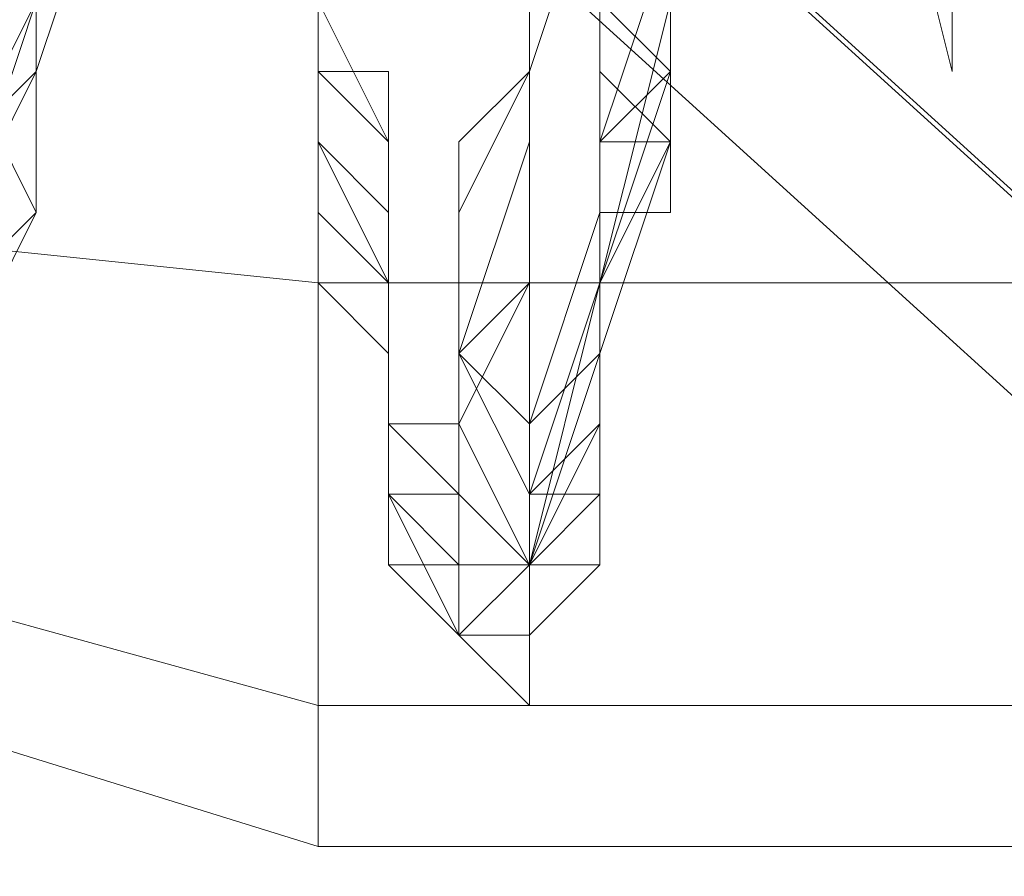
# Model space of a CAD drawing. Units: millimetres. Extents: x 3 to 5199, y -2100 to 2100.
# Drawn here: x 2140 to 2146, y -483 to -478 of the extents above; entities that cross this region are included whole.
import ezdxf

# ---------------------------------------------------------------- set-up
doc = ezdxf.new("R2010")
doc.units = ezdxf.units.MM
doc.layers.add('beslag', color=253, linetype='Continuous', lineweight=9)

msp = doc.modelspace()

# ---------------------------------------------------------------- linework, layer by layer
at = {"layer": 'beslag', "flags": 128}
for points in [[(2115.5265, -451.1582), (2179.8605, -509.5608), (2181.6856, -507.7357), (2117.3515, -449.3331)], [(2117.3515, -449.7894), (2182.1419, -508.192), (2180.3168, -510.0171), (2115.9827, -451.6145)], [(2115.0702, -452.0708), (2179.4043, -510.4733), (2179.8605, -509.5608), (2115.5265, -451.1582)], [(2115.9827, -451.6145), (2180.3168, -510.0171), (2179.4043, -510.4733), (2115.0702, -452.0708)], [(2141.5339, -473.0592), (2141.5339, -473.9717), (2141.5339, -476.2531), (2141.5339, -479.447), (2141.5339, -482.1846), (2141.5339, -483.0971), (2141.5339, -482.1846), (2141.5339, -479.447), (2141.5339, -476.2531), (2141.5339, -473.9717), (2141.5339, -473.0592), (2128.302, -476.7094)], [(2141.5339, -473.0592), (2141.5339, -473.9717), (2141.5339, -476.2531), (2141.5339, -479.447), (2141.5339, -482.1846), (2141.5339, -483.0971), (2141.5339, -482.1846), (2141.5339, -479.447), (2141.5339, -476.2531), (2141.5339, -473.9717), (2141.5339, -473.0592)], [(2141.5339, -476.2531), (2141.5339, -479.447), (2128.302, -478.0782), (2128.302, -477.6219), (2128.302, -477.1656), (2141.5339, -473.9717)], [(2228.2252, -476.7094), (2228.2252, -479.447), (2141.5339, -479.447), (2141.5339, -476.2531), (2141.5339, -473.9717), (2228.2252, -473.9717)], [(2141.5339, -479.447), (2141.5339, -482.1846), (2128.302, -478.5344), (2128.302, -478.0782), (2128.302, -477.6219), (2141.5339, -476.2531)], [(2228.2252, -479.447), (2228.2252, -482.1846), (2141.5339, -482.1846), (2141.5339, -479.447), (2141.5339, -476.2531), (2228.2252, -476.7094)], [(2141.5339, -482.1846), (2141.5339, -483.0971), (2128.302, -478.9907), (2128.302, -478.5344), (2128.302, -478.0782), (2141.5339, -479.447)], [(2141.5339, -479.447), (2128.302, -478.0782)], [(2141.5339, -483.0971), (2128.302, -478.9907), (2128.302, -478.5344), (2141.5339, -482.1846)], [(2141.5339, -482.1846), (2128.302, -478.5344)], [(2228.2252, -482.1846), (2228.2252, -483.0971), (2141.5339, -483.0971), (2141.5339, -482.1846), (2141.5339, -479.447), (2228.2252, -479.447)], [(2228.2252, -479.447), (2141.5339, -479.447)], [(2228.2252, -483.0971), (2141.5339, -483.0971), (2141.5339, -482.1846), (2228.2252, -482.1846)], [(2228.2252, -482.1846), (2141.5339, -482.1846)]]:
    msp.add_lwpolyline(points, close=True, dxfattribs=at)
for points in [[(2145.184, -476.2531), (2145.6403, -478.0782), (2145.6403, -477.6219)], [(2145.184, -476.2531), (2145.6403, -478.0782), (2145.184, -476.2531)], [(2145.184, -476.2531), (2145.6403, -478.0782), (2145.184, -476.2531)], [(2145.6403, -477.6219), (2145.6403, -478.0782), (2145.184, -476.2531)], [(2145.184, -476.2531), (2145.6403, -478.0782), (2145.184, -476.2531)], [(2145.184, -476.2531), (2145.6403, -478.0782), (2145.184, -476.2531)], [(2145.184, -476.2531), (2145.6403, -478.0782), (2145.6403, -477.6219)], [(2145.184, -476.2531), (2145.6403, -478.0782), (2145.184, -476.2531)], [(2145.184, -476.2531), (2145.6403, -478.0782), (2145.184, -476.2531)], [(2145.6403, -477.6219), (2145.6403, -478.0782), (2145.184, -476.2531)], [(2145.184, -476.2531), (2145.6403, -478.0782), (2145.184, -476.2531)], [(2145.184, -476.2531), (2145.6403, -478.0782), (2145.184, -476.2531)], [(2145.6403, -476.2531), (2145.6403, -478.0782)], [(2145.6403, -476.2531), (2145.6403, -478.0782)], [(2140.165, -476.7094), (2139.7088, -478.0782), (2139.7088, -478.9907), (2139.2525, -479.9032)], [(2139.2525, -478.9907), (2139.7088, -478.0782), (2139.7088, -476.7094)], [(2140.165, -476.7094), (2139.7088, -478.0782), (2139.7088, -478.9907), (2139.2525, -479.9032)], [(2139.2525, -479.447), (2139.7088, -478.9907), (2139.7088, -478.0782), (2140.165, -476.7094)], [(2140.165, -476.7094), (2139.7088, -478.0782), (2139.7088, -478.9907), (2139.2525, -479.447)], [(2139.2525, -479.447), (2139.7088, -478.9907), (2139.7088, -478.0782), (2140.165, -476.7094)], [(2140.165, -476.7094), (2139.7088, -478.0782), (2139.7088, -478.9907), (2139.2525, -479.9032)], [(2139.2525, -479.9032), (2139.7088, -478.9907), (2139.7088, -478.0782), (2140.165, -476.7094)], [(2140.165, -476.7094), (2139.7088, -478.0782), (2139.7088, -478.9907), (2139.2525, -479.9032)], [(2140.165, -476.7094), (2139.7088, -478.0782), (2139.7088, -478.9907), (2139.2525, -479.9032)], [(2139.2525, -478.9907), (2139.7088, -478.0782), (2139.7088, -476.7094)], [(2140.165, -476.7094), (2139.7088, -478.0782), (2139.7088, -478.9907), (2139.2525, -479.9032)], [(2139.2525, -479.447), (2139.7088, -478.9907), (2139.7088, -478.0782), (2140.165, -476.7094)], [(2140.165, -476.7094), (2139.7088, -478.0782), (2139.7088, -478.9907), (2139.2525, -479.447)], [(2139.2525, -479.447), (2139.7088, -478.9907), (2139.7088, -478.0782), (2140.165, -476.7094)], [(2140.165, -476.7094), (2139.7088, -478.0782), (2139.7088, -478.9907), (2139.2525, -479.9032)], [(2139.2525, -479.9032), (2139.7088, -478.9907), (2139.7088, -478.0782), (2140.165, -476.7094)], [(2140.165, -476.7094), (2139.7088, -478.0782), (2139.7088, -478.9907), (2139.2525, -479.9032)], [(2142.9027, -476.7094), (2142.9027, -478.0782), (2142.4464, -478.9907), (2142.4464, -479.9032), (2142.4464, -480.8158), (2142.4464, -481.2721), (2142.9027, -481.2721), (2142.9027, -480.3595), (2143.3589, -479.9032), (2143.3589, -479.447), (2143.3589, -478.9907), (2143.3589, -478.5344), (2143.3589, -478.0782), (2143.3589, -477.6219)], [(2143.3589, -477.6219), (2143.3589, -478.0782), (2143.3589, -478.5344), (2143.3589, -478.9907), (2143.3589, -479.447), (2143.3589, -479.9032), (2143.3589, -480.8158), (2142.9027, -481.2721), (2142.4464, -480.3595), (2142.9027, -479.447), (2142.9027, -478.0782), (2142.9027, -476.7094)], [(2143.3589, -477.6219), (2143.3589, -478.0782), (2143.3589, -478.5344), (2143.3589, -478.9907), (2143.3589, -479.447), (2143.3589, -479.9032), (2143.3589, -480.3595), (2142.9027, -481.2721), (2142.4464, -480.3595), (2142.4464, -478.9907), (2142.9027, -478.0782), (2142.9027, -476.7094)], [(2142.9027, -476.7094), (2142.9027, -478.0782), (2142.4464, -478.9907), (2142.4464, -479.9032), (2142.9027, -480.8158), (2142.9027, -481.2721), (2143.3589, -480.3595), (2143.3589, -479.9032), (2143.3589, -479.447), (2143.3589, -478.9907), (2143.3589, -478.5344), (2143.3589, -478.0782), (2143.3589, -477.6219)], [(2143.3589, -477.6219), (2143.3589, -478.0782), (2143.3589, -478.5344), (2143.3589, -478.9907), (2143.3589, -479.447), (2143.3589, -479.9032), (2143.3589, -480.3595), (2142.9027, -481.2721), (2142.4464, -480.3595), (2142.4464, -478.9907), (2142.9027, -478.0782), (2142.9027, -476.7094)], [(2143.3589, -477.6219), (2143.3589, -478.0782), (2143.3589, -478.5344), (2143.3589, -478.9907), (2143.3589, -479.447), (2143.3589, -479.9032), (2142.9027, -480.3595), (2142.9027, -481.2721), (2142.4464, -480.8158), (2142.4464, -479.9032), (2142.4464, -478.9907), (2142.9027, -478.0782), (2142.9027, -476.7094)], [(2143.3589, -477.6219), (2143.3589, -478.0782), (2143.3589, -478.5344), (2143.3589, -478.9907), (2142.9027, -480.3595), (2142.9027, -481.2721), (2142.4464, -481.2721), (2142.4464, -480.8158), (2142.4464, -479.9032), (2142.4464, -478.5344), (2142.9027, -478.0782), (2142.9027, -476.7094)], [(2143.3589, -477.6219), (2143.3589, -478.0782), (2143.3589, -478.5344), (2143.3589, -478.9907), (2142.9027, -480.3595), (2142.9027, -481.2721), (2142.4464, -480.8158), (2142.4464, -479.9032), (2142.4464, -478.5344), (2142.9027, -478.0782), (2142.9027, -476.7094)], [(2142.9027, -476.7094), (2142.9027, -478.0782), (2142.9027, -478.5344), (2142.4464, -479.9032), (2142.9027, -480.8158), (2142.9027, -481.2721), (2143.3589, -480.3595), (2143.3589, -478.9907), (2143.3589, -478.5344), (2143.3589, -478.0782), (2143.3589, -477.6219)], [(2143.3589, -477.6219), (2143.3589, -478.0782), (2143.3589, -478.5344), (2143.3589, -478.9907), (2143.3589, -480.3595), (2142.9027, -481.2721), (2142.9027, -480.8158), (2142.4464, -479.9032), (2142.9027, -478.5344), (2142.9027, -478.0782), (2142.9027, -476.7094)], [(2143.3589, -477.6219), (2143.3589, -478.0782), (2143.3589, -478.5344), (2143.3589, -478.9907), (2143.3589, -480.3595), (2142.9027, -481.2721), (2142.9027, -480.8158), (2142.4464, -479.9032), (2142.9027, -478.5344), (2142.9027, -478.0782), (2142.9027, -476.7094)], [(2143.3589, -477.6219), (2143.8152, -478.0782), (2143.8152, -478.5344), (2143.8152, -478.9907), (2143.3589, -478.9907), (2143.3589, -479.447), (2143.3589, -479.9032), (2143.3589, -480.8158), (2142.9027, -481.2721), (2142.9027, -480.3595), (2142.9027, -479.447), (2142.9027, -478.0782), (2142.9027, -476.7094)], [(2142.9027, -476.7094), (2142.9027, -478.0782), (2142.9027, -479.447), (2142.9027, -480.3595), (2142.9027, -481.2721), (2143.3589, -480.8158), (2143.3589, -479.9032), (2143.3589, -479.447), (2143.3589, -478.9907), (2143.3589, -478.5344), (2143.3589, -478.0782), (2143.3589, -477.6219)], [(2142.9027, -476.7094), (2142.9027, -478.0782), (2142.9027, -479.447), (2142.9027, -480.3595), (2142.9027, -481.2721), (2143.3589, -480.8158), (2143.3589, -479.9032), (2143.3589, -479.447), (2143.3589, -478.9907), (2143.8152, -478.9907), (2143.8152, -478.5344), (2143.8152, -478.0782), (2143.3589, -477.6219)], [(2143.3589, -477.6219), (2143.3589, -478.0782), (2143.3589, -478.5344), (2143.3589, -478.9907), (2143.3589, -479.447), (2143.3589, -479.9032), (2143.3589, -480.3595), (2143.3589, -481.2721), (2142.9027, -481.2721), (2142.9027, -480.8158), (2142.9027, -479.9032), (2142.9027, -478.9907), (2142.9027, -478.0782), (2143.3589, -476.7094)], [(2143.3589, -476.7094), (2142.9027, -478.0782), (2142.9027, -478.9907), (2142.9027, -479.9032), (2142.9027, -480.8158), (2142.9027, -481.2721), (2143.3589, -481.2721), (2143.3589, -480.3595), (2143.3589, -479.9032), (2143.3589, -479.447), (2143.3589, -478.9907), (2143.3589, -478.5344), (2143.3589, -478.0782), (2143.3589, -477.6219)], [(2143.3589, -477.6219), (2143.3589, -478.0782), (2143.3589, -478.5344), (2143.3589, -478.9907), (2143.3589, -479.447), (2143.3589, -479.9032), (2143.3589, -480.3595), (2143.3589, -481.2721), (2142.9027, -481.2721), (2142.9027, -480.3595), (2142.9027, -478.9907), (2142.9027, -478.0782), (2143.3589, -476.7094)], [(2143.3589, -476.7094), (2142.9027, -478.0782), (2142.9027, -479.447), (2142.9027, -480.3595), (2142.9027, -481.2721), (2143.3589, -480.3595), (2143.3589, -479.9032), (2143.3589, -479.447), (2143.3589, -478.9907), (2143.3589, -478.5344), (2143.3589, -478.0782), (2143.3589, -477.6219)], [(2143.3589, -477.6219), (2143.3589, -478.0782), (2143.3589, -478.5344), (2143.3589, -478.9907), (2143.3589, -479.447), (2143.3589, -479.9032), (2143.3589, -480.3595), (2142.9027, -481.2721), (2142.9027, -480.3595), (2142.9027, -478.9907), (2142.9027, -478.0782), (2143.3589, -476.7094)], [(2143.3589, -476.7094), (2142.9027, -478.0782), (2142.9027, -479.447), (2142.9027, -480.3595), (2142.9027, -481.2721), (2143.3589, -480.8158), (2143.3589, -479.9032), (2143.3589, -479.447), (2143.3589, -478.9907), (2143.3589, -478.5344), (2143.8152, -478.5344), (2143.3589, -478.0782), (2143.3589, -477.6219)], [(2143.3589, -477.6219), (2143.3589, -478.0782), (2143.3589, -478.5344), (2143.3589, -478.9907), (2143.3589, -479.447), (2143.3589, -479.9032), (2143.3589, -480.8158), (2142.9027, -481.2721), (2142.9027, -480.3595), (2142.9027, -479.447), (2142.9027, -478.0782), (2143.3589, -476.7094)], [(2143.3589, -476.7094), (2142.9027, -478.0782), (2142.9027, -478.5344), (2142.9027, -479.9032), (2142.9027, -480.8158), (2142.9027, -481.2721), (2143.3589, -481.2721), (2143.3589, -480.3595), (2143.3589, -478.9907), (2143.3589, -478.5344), (2143.3589, -478.0782), (2143.3589, -477.6219)], [(2143.3589, -476.7094), (2142.9027, -478.0782), (2142.9027, -478.5344), (2142.9027, -479.9032), (2142.9027, -480.8158), (2142.9027, -481.2721), (2143.3589, -480.3595), (2143.3589, -478.9907), (2143.3589, -478.5344), (2143.3589, -478.0782), (2143.3589, -477.6219)], [(2143.3589, -477.6219), (2143.3589, -478.0782), (2143.3589, -478.5344), (2143.3589, -478.9907), (2143.3589, -480.3595), (2142.9027, -481.2721), (2142.9027, -480.8158), (2142.9027, -479.9032), (2142.9027, -478.5344), (2142.9027, -478.0782), (2142.9027, -476.7094)], [(2141.5339, -477.1656), (2141.5339, -478.0782), (2141.5339, -478.5344), (2141.5339, -479.447), (2141.9901, -479.9032), (2141.9901, -480.3595), (2141.9901, -480.8158), (2141.9901, -481.2721), (2142.4464, -481.7283), (2142.9027, -481.2721), (2142.9027, -480.8158), (2143.3589, -479.447), (2143.3589, -478.5344), (2143.3589, -477.1656)], [(2143.8152, -477.1656), (2143.8152, -478.5344), (2143.3589, -479.9032), (2143.3589, -481.2721), (2142.9027, -481.7283), (2142.9027, -482.1846), (2142.4464, -481.7283), (2142.4464, -481.2721), (2142.4464, -480.8158), (2141.9901, -480.8158), (2141.9901, -480.3595), (2141.9901, -479.9032), (2141.9901, -479.447), (2141.9901, -478.5344), (2141.5339, -477.6219)], [(2141.5339, -477.6219), (2141.9901, -478.5344), (2141.9901, -479.447), (2141.9901, -479.9032), (2141.9901, -480.3595), (2141.9901, -480.8158), (2142.4464, -480.8158), (2142.4464, -481.2721), (2142.4464, -481.7283), (2142.9027, -481.7283), (2142.9027, -481.2721), (2143.3589, -479.9032), (2143.3589, -478.5344), (2143.8152, -477.1656)], [(2143.8152, -477.1656), (2143.3589, -478.5344), (2143.3589, -479.9032), (2142.9027, -481.2721), (2142.9027, -481.7283), (2142.4464, -481.7283), (2142.4464, -481.2721), (2141.9901, -480.8158), (2141.9901, -480.3595), (2141.9901, -479.9032), (2141.9901, -479.447), (2141.9901, -478.5344), (2141.5339, -477.6219)], [(2141.5339, -477.6219), (2141.5339, -478.5344), (2141.9901, -479.447), (2141.9901, -479.9032), (2141.9901, -480.3595), (2141.9901, -480.8158), (2142.4464, -481.2721), (2142.4464, -481.7283), (2142.9027, -481.7283), (2142.9027, -481.2721), (2143.3589, -479.9032), (2143.3589, -478.5344), (2143.8152, -477.1656)], [(2143.8152, -477.1656), (2143.3589, -478.5344), (2143.3589, -479.9032), (2142.9027, -481.2721), (2142.9027, -481.7283), (2142.4464, -481.7283), (2142.4464, -481.2721), (2141.9901, -481.2721), (2141.9901, -480.8158), (2141.9901, -480.3595), (2141.9901, -479.9032), (2141.9901, -479.447), (2141.5339, -478.5344), (2141.5339, -478.0782), (2141.5339, -477.1656)], [(2141.5339, -477.1656), (2141.5339, -478.0782), (2141.5339, -478.5344), (2141.9901, -479.447), (2141.9901, -479.9032), (2141.9901, -480.3595), (2141.9901, -480.8158), (2141.9901, -481.2721), (2142.4464, -481.7283), (2142.9027, -481.7283), (2142.9027, -481.2721), (2143.3589, -479.447), (2143.3589, -478.5344), (2143.8152, -477.1656)], [(2143.3589, -477.1656), (2143.3589, -478.5344), (2143.3589, -479.447), (2142.9027, -480.8158), (2142.9027, -481.2721), (2142.4464, -481.7283), (2141.9901, -481.2721), (2141.9901, -480.8158), (2141.9901, -480.3595), (2141.9901, -479.9032), (2141.5339, -479.447), (2141.5339, -478.5344), (2141.5339, -478.0782), (2141.5339, -477.1656)], [(2141.5339, -477.6219), (2141.9901, -478.5344), (2141.9901, -479.447), (2141.9901, -479.9032), (2141.9901, -480.3595), (2142.4464, -480.3595), (2142.4464, -480.8158), (2142.4464, -481.2721), (2142.4464, -481.7283), (2142.9027, -481.7283), (2142.9027, -481.2721), (2143.3589, -480.8158), (2143.3589, -479.447), (2143.8152, -478.5344), (2143.8152, -477.1656)], [(2143.8152, -477.1656), (2143.8152, -478.5344), (2143.3589, -479.9032), (2143.3589, -481.2721), (2142.9027, -481.7283), (2142.9027, -482.1846), (2142.4464, -481.7283), (2142.4464, -481.2721), (2142.4464, -480.8158), (2141.9901, -480.8158), (2141.9901, -480.3595), (2141.9901, -479.9032), (2141.9901, -479.447), (2141.9901, -478.5344), (2141.5339, -477.6219)], [(2141.5339, -477.6219), (2141.9901, -478.5344), (2141.9901, -479.447), (2141.9901, -479.9032), (2141.9901, -480.3595), (2142.4464, -480.3595), (2142.4464, -480.8158), (2142.4464, -481.2721), (2142.4464, -481.7283), (2142.9027, -481.7283), (2142.9027, -481.2721), (2143.3589, -481.2721), (2143.3589, -479.9032), (2143.8152, -478.5344), (2143.8152, -477.1656)], [(2143.8152, -477.1656), (2143.8152, -478.5344), (2143.3589, -479.447), (2143.3589, -481.2721), (2142.9027, -481.2721), (2142.9027, -481.7283), (2142.4464, -481.7283), (2142.4464, -481.2721), (2142.4464, -480.8158), (2142.4464, -480.3595), (2141.9901, -480.3595), (2141.9901, -479.9032), (2141.9901, -479.447), (2141.9901, -478.5344), (2141.5339, -477.6219)], [(2141.5339, -477.6219), (2141.9901, -478.5344), (2141.9901, -479.447), (2141.9901, -479.9032), (2141.9901, -480.3595), (2142.4464, -480.3595), (2142.4464, -480.8158), (2142.4464, -481.2721), (2142.4464, -481.7283), (2142.9027, -481.7283), (2142.9027, -481.2721), (2143.3589, -481.2721), (2143.3589, -479.9032), (2143.8152, -478.5344), (2143.8152, -477.1656)], [(2143.8152, -477.1656), (2143.8152, -478.5344), (2143.3589, -479.9032), (2143.3589, -481.2721), (2142.9027, -481.2721), (2142.9027, -481.7283), (2142.4464, -481.7283), (2142.4464, -481.2721), (2142.4464, -480.8158), (2141.9901, -480.3595), (2141.9901, -479.9032), (2141.9901, -479.447), (2141.9901, -478.5344), (2141.5339, -477.6219)], [(2141.5339, -477.6219), (2141.9901, -478.5344), (2141.9901, -479.447), (2141.9901, -479.9032), (2141.9901, -480.3595), (2141.9901, -480.8158), (2142.4464, -480.8158), (2142.4464, -481.2721), (2142.4464, -481.7283), (2142.9027, -481.7283), (2142.9027, -481.2721), (2143.3589, -481.2721), (2143.3589, -479.9032), (2143.8152, -478.5344), (2143.8152, -477.1656)], [(2143.8152, -477.1656), (2143.8152, -478.5344), (2143.3589, -479.9032), (2143.3589, -481.2721), (2142.9027, -481.2721), (2142.9027, -481.7283), (2142.4464, -481.7283), (2142.4464, -481.2721), (2142.4464, -480.8158), (2141.9901, -480.8158), (2141.9901, -480.3595), (2141.9901, -479.9032), (2141.9901, -479.447), (2141.9901, -478.5344), (2141.5339, -477.6219)], [(2141.5339, -477.6219), (2141.5339, -478.0782), (2141.9901, -478.0782), (2141.9901, -478.5344), (2141.9901, -478.9907), (2141.9901, -479.447), (2141.9901, -479.9032), (2141.9901, -480.3595), (2142.4464, -480.3595), (2142.4464, -480.8158), (2142.4464, -481.7283), (2142.9027, -481.7283), (2142.9027, -481.2721), (2143.3589, -480.8158), (2143.3589, -479.447), (2143.8152, -478.0782), (2143.8152, -477.1656)], [(2143.3589, -477.6219), (2143.3589, -479.447), (2142.9027, -480.8158), (2142.9027, -481.2721), (2142.4464, -481.7283), (2141.9901, -480.8158), (2141.9901, -480.3595), (2141.9901, -479.9032), (2141.5339, -479.447), (2141.5339, -478.9907), (2141.5339, -478.5344), (2141.5339, -478.0782), (2141.5339, -477.1656)], [(2141.5339, -477.1656), (2141.5339, -478.0782), (2141.5339, -478.5344), (2141.5339, -478.9907), (2141.5339, -479.447), (2141.9901, -479.9032), (2141.9901, -480.3595), (2141.9901, -480.8158), (2142.4464, -481.7283), (2142.9027, -481.2721), (2142.9027, -480.8158), (2143.3589, -479.447), (2143.3589, -477.6219)], [(2143.3589, -477.6219), (2143.3589, -479.447), (2142.9027, -480.8158), (2142.9027, -481.2721), (2142.4464, -481.7283), (2141.9901, -480.8158), (2141.9901, -480.3595), (2141.9901, -479.9032), (2141.9901, -479.447), (2141.5339, -478.9907), (2141.5339, -478.5344), (2141.5339, -478.0782), (2141.5339, -477.1656)], [(2141.5339, -477.1656), (2141.5339, -478.0782), (2141.5339, -478.5344), (2141.9901, -478.9907), (2141.9901, -479.447), (2141.9901, -479.9032), (2141.9901, -480.3595), (2141.9901, -480.8158), (2142.4464, -481.7283), (2142.9027, -481.7283), (2142.9027, -481.2721), (2142.9027, -480.8158), (2143.3589, -479.447), (2143.3589, -477.6219)], [(2143.8152, -477.6219), (2143.3589, -479.447), (2142.9027, -480.8158), (2142.9027, -481.2721), (2142.9027, -481.7283), (2142.4464, -481.7283), (2141.9901, -480.8158), (2141.9901, -480.3595), (2141.9901, -479.9032), (2141.9901, -479.447), (2141.9901, -478.9907), (2141.5339, -478.5344), (2141.5339, -478.0782), (2141.5339, -477.1656)], [(2143.8152, -477.1656), (2143.8152, -478.0782), (2143.3589, -479.447), (2142.9027, -480.8158), (2142.9027, -481.2721), (2142.9027, -481.7283), (2142.4464, -481.7283), (2142.4464, -480.8158), (2141.9901, -480.8158), (2141.9901, -480.3595), (2141.9901, -479.9032), (2141.9901, -479.447), (2141.9901, -478.9907), (2141.9901, -478.5344), (2141.5339, -478.0782), (2141.5339, -477.6219)], [(2141.5339, -477.1656), (2141.5339, -478.0782), (2141.5339, -478.5344), (2141.5339, -479.447), (2141.9901, -479.9032), (2141.9901, -480.3595), (2141.9901, -480.8158), (2141.9901, -481.2721), (2142.4464, -481.7283), (2142.9027, -481.2721), (2142.9027, -480.8158), (2143.3589, -479.447), (2143.3589, -478.5344), (2143.3589, -477.1656)], [(2143.8152, -477.1656), (2143.8152, -478.5344), (2143.3589, -479.9032), (2143.3589, -481.2721), (2142.9027, -481.7283), (2142.9027, -482.1846), (2142.4464, -481.7283), (2142.4464, -481.2721), (2142.4464, -480.8158), (2141.9901, -480.8158), (2141.9901, -480.3595), (2141.9901, -479.9032), (2141.9901, -479.447), (2141.9901, -478.5344), (2141.5339, -477.6219)], [(2141.5339, -477.6219), (2141.9901, -478.5344), (2141.9901, -479.447), (2141.9901, -479.9032), (2141.9901, -480.3595), (2141.9901, -480.8158), (2142.4464, -480.8158), (2142.4464, -481.2721), (2142.4464, -481.7283), (2142.9027, -481.7283), (2142.9027, -481.2721), (2143.3589, -479.9032), (2143.3589, -478.5344), (2143.8152, -477.1656)], [(2143.8152, -477.1656), (2143.3589, -478.5344), (2143.3589, -479.9032), (2142.9027, -481.2721), (2142.9027, -481.7283), (2142.4464, -481.7283), (2142.4464, -481.2721), (2141.9901, -480.8158), (2141.9901, -480.3595), (2141.9901, -479.9032), (2141.9901, -479.447), (2141.9901, -478.5344), (2141.5339, -477.6219)], [(2141.5339, -477.6219), (2141.5339, -478.5344), (2141.9901, -479.447), (2141.9901, -479.9032), (2141.9901, -480.3595), (2141.9901, -480.8158), (2142.4464, -481.2721), (2142.4464, -481.7283), (2142.9027, -481.7283), (2142.9027, -481.2721), (2143.3589, -479.9032), (2143.3589, -478.5344), (2143.8152, -477.1656)], [(2143.8152, -477.1656), (2143.3589, -478.5344), (2143.3589, -479.9032), (2142.9027, -481.2721), (2142.9027, -481.7283), (2142.4464, -481.7283), (2142.4464, -481.2721), (2141.9901, -481.2721), (2141.9901, -480.8158), (2141.9901, -480.3595), (2141.9901, -479.9032), (2141.9901, -479.447), (2141.5339, -478.5344), (2141.5339, -478.0782), (2141.5339, -477.1656)], [(2141.5339, -477.1656), (2141.5339, -478.0782), (2141.5339, -478.5344), (2141.9901, -479.447), (2141.9901, -479.9032), (2141.9901, -480.3595), (2141.9901, -480.8158), (2141.9901, -481.2721), (2142.4464, -481.7283), (2142.9027, -481.7283), (2142.9027, -481.2721), (2143.3589, -479.447), (2143.3589, -478.5344), (2143.8152, -477.1656)], [(2143.3589, -477.1656), (2143.3589, -478.5344), (2143.3589, -479.447), (2142.9027, -480.8158), (2142.9027, -481.2721), (2142.4464, -481.7283), (2141.9901, -481.2721), (2141.9901, -480.8158), (2141.9901, -480.3595), (2141.9901, -479.9032), (2141.5339, -479.447), (2141.5339, -478.5344), (2141.5339, -478.0782), (2141.5339, -477.1656)], [(2141.5339, -477.6219), (2141.9901, -478.5344), (2141.9901, -479.447), (2141.9901, -479.9032), (2141.9901, -480.3595), (2142.4464, -480.3595), (2142.4464, -480.8158), (2142.4464, -481.2721), (2142.4464, -481.7283), (2142.9027, -481.7283), (2142.9027, -481.2721), (2143.3589, -480.8158), (2143.3589, -479.447), (2143.8152, -478.5344), (2143.8152, -477.1656)], [(2143.8152, -477.1656), (2143.8152, -478.5344), (2143.3589, -479.9032), (2143.3589, -481.2721), (2142.9027, -481.7283), (2142.9027, -482.1846), (2142.4464, -481.7283), (2142.4464, -481.2721), (2142.4464, -480.8158), (2141.9901, -480.8158), (2141.9901, -480.3595), (2141.9901, -479.9032), (2141.9901, -479.447), (2141.9901, -478.5344), (2141.5339, -477.6219)], [(2141.5339, -477.6219), (2141.9901, -478.5344), (2141.9901, -479.447), (2141.9901, -479.9032), (2141.9901, -480.3595), (2142.4464, -480.3595), (2142.4464, -480.8158), (2142.4464, -481.2721), (2142.4464, -481.7283), (2142.9027, -481.7283), (2142.9027, -481.2721), (2143.3589, -481.2721), (2143.3589, -479.9032), (2143.8152, -478.5344), (2143.8152, -477.1656)], [(2143.8152, -477.1656), (2143.8152, -478.5344), (2143.3589, -479.447), (2143.3589, -481.2721), (2142.9027, -481.2721), (2142.9027, -481.7283), (2142.4464, -481.7283), (2142.4464, -481.2721), (2142.4464, -480.8158), (2142.4464, -480.3595), (2141.9901, -480.3595), (2141.9901, -479.9032), (2141.9901, -479.447), (2141.9901, -478.5344), (2141.5339, -477.6219)], [(2141.5339, -477.6219), (2141.9901, -478.5344), (2141.9901, -479.447), (2141.9901, -479.9032), (2141.9901, -480.3595), (2142.4464, -480.3595), (2142.4464, -480.8158), (2142.4464, -481.2721), (2142.4464, -481.7283), (2142.9027, -481.7283), (2142.9027, -481.2721), (2143.3589, -481.2721), (2143.3589, -479.9032), (2143.8152, -478.5344), (2143.8152, -477.1656)], [(2143.8152, -477.1656), (2143.8152, -478.5344), (2143.3589, -479.9032), (2143.3589, -481.2721), (2142.9027, -481.2721), (2142.9027, -481.7283), (2142.4464, -481.7283), (2142.4464, -481.2721), (2142.4464, -480.8158), (2141.9901, -480.3595), (2141.9901, -479.9032), (2141.9901, -479.447), (2141.9901, -478.5344), (2141.5339, -477.6219)], [(2141.5339, -477.6219), (2141.9901, -478.5344), (2141.9901, -479.447), (2141.9901, -479.9032), (2141.9901, -480.3595), (2141.9901, -480.8158), (2142.4464, -480.8158), (2142.4464, -481.2721), (2142.4464, -481.7283), (2142.9027, -481.7283), (2142.9027, -481.2721), (2143.3589, -481.2721), (2143.3589, -479.9032), (2143.8152, -478.5344), (2143.8152, -477.1656)], [(2143.8152, -477.1656), (2143.8152, -478.5344), (2143.3589, -479.9032), (2143.3589, -481.2721), (2142.9027, -481.2721), (2142.9027, -481.7283), (2142.4464, -481.7283), (2142.4464, -481.2721), (2142.4464, -480.8158), (2141.9901, -480.8158), (2141.9901, -480.3595), (2141.9901, -479.9032), (2141.9901, -479.447), (2141.9901, -478.5344), (2141.5339, -477.6219)], [(2141.5339, -477.6219), (2141.5339, -478.0782), (2141.9901, -478.0782), (2141.9901, -478.5344), (2141.9901, -478.9907), (2141.9901, -479.447), (2141.9901, -479.9032), (2141.9901, -480.3595), (2142.4464, -480.3595), (2142.4464, -480.8158), (2142.4464, -481.7283), (2142.9027, -481.7283), (2142.9027, -481.2721), (2143.3589, -480.8158), (2143.3589, -479.447), (2143.8152, -478.0782), (2143.8152, -477.1656)], [(2143.3589, -477.6219), (2143.3589, -479.447), (2142.9027, -480.8158), (2142.9027, -481.2721), (2142.4464, -481.7283), (2141.9901, -480.8158), (2141.9901, -480.3595), (2141.9901, -479.9032), (2141.5339, -479.447), (2141.5339, -478.9907), (2141.5339, -478.5344), (2141.5339, -478.0782), (2141.5339, -477.1656)], [(2141.5339, -477.1656), (2141.5339, -478.0782), (2141.5339, -478.5344), (2141.5339, -478.9907), (2141.5339, -479.447), (2141.9901, -479.9032), (2141.9901, -480.3595), (2141.9901, -480.8158), (2142.4464, -481.7283), (2142.9027, -481.2721), (2142.9027, -480.8158), (2143.3589, -479.447), (2143.3589, -477.6219)], [(2143.3589, -477.6219), (2143.3589, -479.447), (2142.9027, -480.8158), (2142.9027, -481.2721), (2142.4464, -481.7283), (2141.9901, -480.8158), (2141.9901, -480.3595), (2141.9901, -479.9032), (2141.9901, -479.447), (2141.5339, -478.9907), (2141.5339, -478.5344), (2141.5339, -478.0782), (2141.5339, -477.1656)], [(2141.5339, -477.1656), (2141.5339, -478.0782), (2141.5339, -478.5344), (2141.9901, -478.9907), (2141.9901, -479.447), (2141.9901, -479.9032), (2141.9901, -480.3595), (2141.9901, -480.8158), (2142.4464, -481.7283), (2142.9027, -481.7283), (2142.9027, -481.2721), (2142.9027, -480.8158), (2143.3589, -479.447), (2143.3589, -477.6219)], [(2143.8152, -477.6219), (2143.3589, -479.447), (2142.9027, -480.8158), (2142.9027, -481.2721), (2142.9027, -481.7283), (2142.4464, -481.7283), (2141.9901, -480.8158), (2141.9901, -480.3595), (2141.9901, -479.9032), (2141.9901, -479.447), (2141.9901, -478.9907), (2141.5339, -478.5344), (2141.5339, -478.0782), (2141.5339, -477.1656)], [(2143.8152, -477.1656), (2143.8152, -478.0782), (2143.3589, -479.447), (2142.9027, -480.8158), (2142.9027, -481.2721), (2142.9027, -481.7283), (2142.4464, -481.7283), (2142.4464, -480.8158), (2141.9901, -480.8158), (2141.9901, -480.3595), (2141.9901, -479.9032), (2141.9901, -479.447), (2141.9901, -478.9907), (2141.9901, -478.5344), (2141.5339, -478.0782), (2141.5339, -477.6219)], [(2145.6403, -477.1656), (2145.6403, -478.0782)], [(2145.6403, -477.1656), (2145.6403, -478.0782)], [(2139.7088, -477.6219), (2139.2525, -478.9907)], [(2139.2525, -478.9907), (2139.7088, -477.6219)], [(2139.7088, -477.6219), (2139.2525, -478.9907)], [(2139.2525, -478.9907), (2139.7088, -477.6219)], [(2139.2525, -479.447), (2139.7088, -478.9907), (2139.7088, -477.6219)], [(2139.2525, -479.447), (2139.7088, -478.9907), (2139.7088, -477.6219)], [(2139.7088, -477.6219), (2139.2525, -478.5344)], [(2139.2525, -478.5344), (2139.7088, -477.6219)], [(2139.7088, -477.6219), (2139.2525, -478.5344)], [(2139.7088, -477.6219), (2139.2525, -478.9907)], [(2139.2525, -478.9907), (2139.7088, -477.6219)], [(2139.2525, -478.5344), (2139.7088, -478.0782), (2139.7088, -477.6219)], [(2139.7088, -477.6219), (2139.2525, -478.9907)], [(2139.2525, -478.9907), (2139.7088, -477.6219)], [(2139.7088, -477.6219), (2139.2525, -478.9907)], [(2139.2525, -478.9907), (2139.7088, -477.6219)], [(2139.2525, -479.447), (2139.7088, -478.9907), (2139.7088, -477.6219)], [(2139.2525, -479.447), (2139.7088, -478.9907), (2139.7088, -477.6219)], [(2139.7088, -477.6219), (2139.2525, -478.5344)], [(2139.2525, -478.5344), (2139.7088, -477.6219)], [(2139.7088, -477.6219), (2139.2525, -478.5344)], [(2139.7088, -477.6219), (2139.2525, -478.9907)], [(2139.2525, -478.9907), (2139.7088, -477.6219)], [(2139.2525, -478.5344), (2139.7088, -478.0782), (2139.7088, -477.6219)], [(2141.5339, -477.6219), (2141.5339, -478.0782), (2141.9901, -478.5344), (2141.9901, -478.9907), (2141.9901, -479.447), (2141.9901, -479.9032), (2141.9901, -480.3595), (2141.9901, -480.8158), (2142.4464, -481.7283), (2142.9027, -481.7283), (2142.9027, -481.2721), (2142.9027, -480.8158), (2143.3589, -479.447), (2143.8152, -477.6219)], [(2141.5339, -477.6219), (2141.5339, -478.0782), (2141.5339, -478.5344), (2141.9901, -478.9907), (2141.9901, -479.447), (2141.9901, -479.9032), (2141.9901, -480.3595), (2141.9901, -480.8158), (2142.4464, -481.2721), (2142.4464, -481.7283), (2142.9027, -481.7283), (2142.9027, -481.2721), (2142.9027, -480.8158), (2143.3589, -480.3595), (2143.3589, -479.9032), (2143.3589, -479.447), (2143.3589, -478.9907), (2143.3589, -478.5344), (2143.8152, -478.0782), (2143.8152, -477.6219)], [(2141.5339, -477.6219), (2141.5339, -478.0782), (2141.9901, -478.5344), (2141.9901, -478.9907), (2141.9901, -479.447), (2141.9901, -479.9032), (2141.9901, -480.3595), (2141.9901, -480.8158), (2142.4464, -481.7283), (2142.9027, -481.7283), (2142.9027, -481.2721), (2142.9027, -480.8158), (2143.3589, -479.447), (2143.8152, -477.6219)], [(2141.5339, -477.6219), (2141.5339, -478.0782), (2141.5339, -478.5344), (2141.9901, -478.9907), (2141.9901, -479.447), (2141.9901, -479.9032), (2141.9901, -480.3595), (2141.9901, -480.8158), (2142.4464, -481.2721), (2142.4464, -481.7283), (2142.9027, -481.7283), (2142.9027, -481.2721), (2142.9027, -480.8158), (2143.3589, -480.3595), (2143.3589, -479.9032), (2143.3589, -479.447), (2143.3589, -478.9907), (2143.3589, -478.5344), (2143.8152, -478.0782), (2143.8152, -477.6219)], [(2143.3589, -477.6219), (2143.3589, -478.0782), (2143.3589, -478.5344), (2143.3589, -478.9907), (2143.3589, -479.447), (2143.3589, -479.9032), (2143.3589, -480.3595), (2143.3589, -480.8158), (2142.9027, -480.8158), (2142.9027, -481.2721), (2142.9027, -480.8158), (2142.9027, -480.3595), (2142.4464, -479.9032), (2142.9027, -479.447), (2142.9027, -478.9907), (2142.9027, -478.5344), (2142.9027, -478.0782), (2142.9027, -477.6219)], [(2139.2525, -478.0782), (2139.7088, -478.9907), (2139.2525, -479.447)], [(2139.2525, -479.447), (2139.7088, -478.9907), (2139.2525, -478.0782)], [(2139.2525, -479.447), (2139.7088, -478.9907), (2139.2525, -478.0782)], [(2143.3589, -479.447), (2143.3589, -478.9907)], [(2143.3589, -478.9907), (2143.3589, -479.447)], [(2142.4464, -480.8158), (2141.9901, -480.8158)], [(2141.9901, -480.8158), (2142.4464, -480.8158)], [(2142.4464, -480.8158), (2141.9901, -480.8158)], [(2141.9901, -480.8158), (2142.4464, -480.8158)]]:
    msp.add_lwpolyline(points, dxfattribs=at)

doc.saveas('drawing.dxf')
